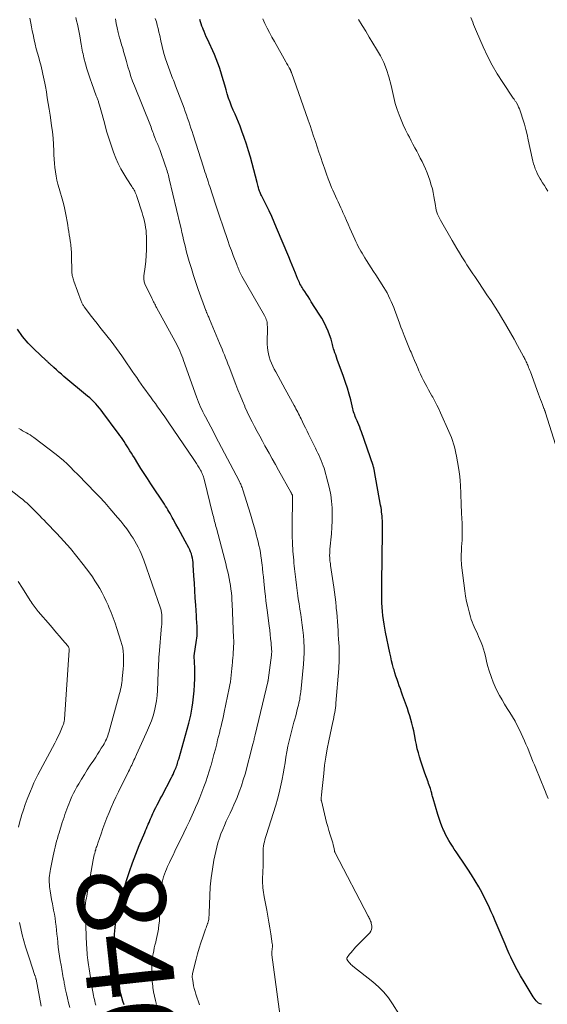
# Model space of a CAD drawing. Units: feet. Extents: x 2005000 to 2010000, y 510000 to 515000.
# Drawn here: x 2005114 to 2005234, y 511184 to 511407 of the extents above; entities that cross this region are included whole.
import ezdxf
from ezdxf.enums import TextEntityAlignment as Align

# ---------------------------------------------------------------- set-up
doc = ezdxf.new("R2010")
doc.units = ezdxf.units.FT
doc.header["$LTSCALE"] = 100
doc.header["$MEASUREMENT"] = 0
for name, color, linetype, lineweight in [('CONTOUR INDEX', 32, 'Continuous', 25), ('CONTOUR INDEX LABEL', 7, 'Continuous', 15), ('CONTOUR INTERMEDIATE', 40, 'Continuous', 15)]:
    doc.layers.add(name, color=color, linetype=linetype, lineweight=lineweight)
doc.styles.add('slant', font='romans.shx', dxfattribs={"oblique": 14.999978})

msp = doc.modelspace()

# ---------------------------------------------------------------- linework, layer by layer
at = {"layer": 'CONTOUR INDEX', "flags": 128}
for points, elevation in [([(2005233.04, 511183.59), (2005232.7, 511183.69), (2005232.39, 511183.87), (2005232.1, 511184.09), (2005231.84, 511184.36), (2005231.59, 511184.65), (2005231.37, 511184.95), (2005231.16, 511185.27), (2005229.08, 511188.67), (2005228.27, 511190.05), (2005227.49, 511191.45), (2005226.77, 511192.87), (2005226.07, 511194.31), (2005225.7, 511195.1), (2005225.22, 511196.16), (2005224.76, 511197.23), (2005224.3, 511198.3), (2005223.86, 511199.38), (2005223.42, 511200.46), (2005222.97, 511201.53), (2005222.52, 511202.6), (2005222.05, 511203.67), (2005221.63, 511204.63), (2005220.96, 511206.07), (2005220.27, 511207.5), (2005219.53, 511208.9), (2005218.76, 511210.29), (2005217.95, 511211.66), (2005217.13, 511213.01), (2005216.26, 511214.35), (2005215.38, 511215.67), (2005214.08, 511217.58), (2005213.64, 511218.22), (2005213.21, 511218.87), (2005212.78, 511219.53), (2005212.37, 511220.19), (2005211.97, 511220.86), (2005211.59, 511221.53), (2005211.23, 511222.23), (2005210.9, 511222.93), (2005210.78, 511223.21), (2005210.41, 511224.07), (2005210.07, 511224.94), (2005209.77, 511225.82), (2005209.49, 511226.71), (2005208.41, 511230.39), (2005208.34, 511230.63), (2005208.27, 511230.87), (2005208.21, 511231.11), (2005208.14, 511231.36), (2005208.08, 511231.6), (2005208.01, 511231.84), (2005207.94, 511232.08), (2005207.87, 511232.32), (2005207.78, 511232.63), (2005207.65, 511233.03), (2005207.52, 511233.42), (2005207.39, 511233.81), (2005207.25, 511234.2), (2005206.55, 511236.12), (2005206.23, 511237.04), (2005205.91, 511237.96), (2005205.61, 511238.89), (2005205.32, 511239.82), (2005205.05, 511240.75), (2005204.81, 511241.7), (2005204.6, 511242.65), (2005204.41, 511243.6), (2005204.33, 511244.06), (2005204.17, 511244.92), (2005203.99, 511245.78), (2005203.8, 511246.63), (2005203.59, 511247.48), (2005203.36, 511248.32), (2005203.11, 511249.16), (2005202.84, 511250), (2005202.56, 511250.82), (2005201.47, 511253.84), (2005201.21, 511254.56), (2005200.96, 511255.29), (2005200.7, 511256.01), (2005200.44, 511256.73), (2005200.2, 511257.46), (2005199.96, 511258.18), (2005199.74, 511258.92), (2005199.52, 511259.65), (2005199.44, 511259.93), (2005199.21, 511260.81), (2005198.98, 511261.69), (2005198.78, 511262.58), (2005198.58, 511263.47), (2005197.61, 511268.16), (2005197.43, 511269.11), (2005197.27, 511270.05), (2005197.12, 511271.01), (2005197, 511271.96), (2005196.9, 511272.92), (2005196.83, 511273.88), (2005196.78, 511274.84), (2005196.76, 511275.81), (2005196.75, 511277.13), (2005196.74, 511278.59), (2005196.75, 511280.04), (2005196.76, 511281.5), (2005196.79, 511282.95), (2005196.82, 511284.41), (2005196.84, 511285.86), (2005196.86, 511287.31), (2005196.87, 511288.77), (2005196.89, 511291.95), (2005196.89, 511292.29), (2005196.89, 511292.62), (2005196.89, 511292.96), (2005196.89, 511293.3), (2005196.88, 511293.64), (2005196.86, 511293.98), (2005196.84, 511294.32), (2005196.81, 511294.66), (2005196.77, 511295.01), (2005196.71, 511295.52), (2005196.65, 511296.03), (2005196.57, 511296.54), (2005196.48, 511297.04), (2005195.11, 511304.69), (2005195.08, 511304.87), (2005195.04, 511305.05), (2005195, 511305.22), (2005194.95, 511305.4), (2005194.91, 511305.57), (2005194.86, 511305.75), (2005194.8, 511305.92), (2005194.75, 511306.09), (2005192.1, 511313.77), (2005191.92, 511314.29), (2005191.72, 511314.82), (2005191.51, 511315.34), (2005191.29, 511315.86), (2005191.14, 511316.21), (2005191, 511316.55), (2005190.86, 511316.89), (2005190.72, 511317.24), (2005190.59, 511317.58), (2005190.47, 511317.93), (2005190.35, 511318.28), (2005190.25, 511318.64), (2005190.16, 511319), (2005189.68, 511320.99), (2005189.33, 511322.33), (2005188.95, 511323.67), (2005188.52, 511324.99), (2005188.06, 511326.31), (2005186.62, 511330.21), (2005186.44, 511330.71), (2005186.26, 511331.22), (2005186.09, 511331.72), (2005185.93, 511332.23), (2005185.8, 511332.61), (2005185.71, 511332.92), (2005185.62, 511333.25), (2005185.54, 511333.57), (2005185.47, 511333.89), (2005185.4, 511334.22), (2005185.31, 511334.54), (2005185.21, 511334.85), (2005185.1, 511335.17), (2005184.54, 511336.61), (2005184.11, 511337.62), (2005183.64, 511338.61), (2005183.11, 511339.58), (2005182.54, 511340.52), (2005180.73, 511343.33), (2005180.36, 511343.91), (2005179.98, 511344.49), (2005179.6, 511345.07), (2005179.22, 511345.65), (2005178.81, 511346.26), (2005178.64, 511346.54), (2005178.47, 511346.81), (2005178.31, 511347.1), (2005178.15, 511347.39), (2005178.01, 511347.68), (2005177.87, 511347.98), (2005177.73, 511348.28), (2005177.61, 511348.58), (2005177.1, 511349.81), (2005176.72, 511350.73), (2005176.34, 511351.66), (2005175.96, 511352.58), (2005175.58, 511353.5), (2005172.82, 511360.16), (2005172.28, 511361.43), (2005171.72, 511362.7), (2005171.13, 511363.96), (2005170.52, 511365.21), (2005169.52, 511367.21), (2005169.4, 511367.45), (2005169.29, 511367.7), (2005169.18, 511367.94), (2005169.08, 511368.19), (2005168.98, 511368.44), (2005168.89, 511368.7), (2005168.81, 511368.95), (2005168.73, 511369.21), (2005168.72, 511369.26), (2005168.64, 511369.54), (2005168.57, 511369.83), (2005168.49, 511370.11), (2005168.42, 511370.4), (2005166.89, 511376.16), (2005166.47, 511377.67), (2005166, 511379.17), (2005165.49, 511380.66), (2005164.94, 511382.13), (2005164.52, 511383.23), (2005164.15, 511384.14), (2005163.78, 511385.06), (2005163.39, 511385.97), (2005163, 511386.87), (2005162.61, 511387.78), (2005162.25, 511388.7), (2005161.93, 511389.63), (2005161.63, 511390.57), (2005161.34, 511391.52), (2005161.04, 511392.53), (2005160.74, 511393.54), (2005160.45, 511394.55), (2005160.16, 511395.57), (2005159.85, 511396.57), (2005159.51, 511397.56), (2005159.13, 511398.54), (2005158.71, 511399.51), (2005157.11, 511403.01), (2005156.86, 511403.58), (2005156.61, 511404.15), (2005156.37, 511404.73), (2005156.13, 511405.31), (2005156.06, 511405.5), (2005155.87, 511405.99), (2005155.69, 511406.48), (2005155.53, 511406.98), (2005155.37, 511407.48)], 860), ([(2005138.2, 511183.48), (2005137.91, 511184.3), (2005137.65, 511185.13), (2005137.41, 511185.97), (2005137.21, 511186.81), (2005137.02, 511187.66), (2005136.99, 511187.84), (2005136.81, 511188.79), (2005136.66, 511189.74), (2005136.52, 511190.69), (2005136.41, 511191.65), (2005135.99, 511195.57), (2005135.98, 511195.7), (2005135.97, 511195.82), (2005135.96, 511195.94), (2005135.95, 511196.07), (2005135.94, 511196.19), (2005135.93, 511196.32), (2005135.93, 511196.44), (2005135.93, 511196.56), (2005135.93, 511197.38), (2005135.94, 511197.92), (2005135.95, 511198.45), (2005135.99, 511198.98), (2005136.03, 511199.52), (2005136.24, 511201.83), (2005136.29, 511202.33), (2005136.35, 511202.83), (2005136.42, 511203.32), (2005136.5, 511203.82), (2005136.6, 511204.31), (2005136.7, 511204.8), (2005136.83, 511205.29), (2005136.96, 511205.77), (2005138.75, 511211.77), (2005139.38, 511213.77), (2005140.06, 511215.76), (2005140.81, 511217.72), (2005141.6, 511219.67), (2005142.86, 511222.63), (2005143.05, 511223.09), (2005143.25, 511223.54), (2005143.44, 511224), (2005143.63, 511224.45), (2005143.67, 511224.55), (2005143.85, 511224.95), (2005144.02, 511225.36), (2005144.19, 511225.77), (2005144.37, 511226.18), (2005144.54, 511226.59), (2005144.72, 511226.99), (2005144.92, 511227.39), (2005145.11, 511227.79), (2005145.38, 511228.31), (2005145.71, 511228.97), (2005146.05, 511229.62), (2005146.39, 511230.27), (2005146.73, 511230.92), (2005148.95, 511235.12), (2005149.14, 511235.49), (2005149.33, 511235.87), (2005149.5, 511236.26), (2005149.67, 511236.65), (2005149.74, 511236.81), (2005149.87, 511237.12), (2005149.99, 511237.43), (2005150.1, 511237.75), (2005150.21, 511238.07), (2005150.31, 511238.39), (2005150.41, 511238.71), (2005150.5, 511239.04), (2005150.59, 511239.36), (2005152.86, 511247.53), (2005153.1, 511248.43), (2005153.31, 511249.33), (2005153.49, 511250.24), (2005153.65, 511251.16), (2005153.8, 511252.11), (2005153.99, 511253.49), (2005154.13, 511254.86), (2005154.21, 511256.25), (2005154.24, 511257.63), (2005154.25, 511259.32), (2005154.24, 511259.87), (2005154.23, 511260.41), (2005154.2, 511260.96), (2005154.17, 511261.51), (2005154.1, 511262.57), (2005154.1, 511262.58), (2005154.1, 511262.6), (2005154.1, 511262.62), (2005154.1, 511262.64), (2005154.1, 511262.71), (2005154.1, 511262.73), (2005154.1, 511262.75), (2005154.11, 511262.77), (2005154.11, 511262.79), (2005154.65, 511266.38), (2005154.71, 511266.86), (2005154.76, 511267.34), (2005154.78, 511267.82), (2005154.8, 511268.3), (2005154.8, 511268.36), (2005154.8, 511268.81), (2005154.78, 511269.26), (2005154.76, 511269.7), (2005154.73, 511270.15), (2005154.69, 511270.6), (2005154.66, 511271.05), (2005154.62, 511271.5), (2005154.6, 511271.94), (2005154.45, 511274.36), (2005154.35, 511276.01), (2005154.25, 511277.67), (2005154.16, 511279.32), (2005154.06, 511280.98), (2005153.91, 511283.54), (2005153.86, 511284.04), (2005153.8, 511284.54), (2005153.71, 511285.03), (2005153.6, 511285.52), (2005153.46, 511286.01), (2005153.3, 511286.48), (2005153.1, 511286.94), (2005152.87, 511287.39), (2005152.06, 511288.89), (2005151.53, 511289.86), (2005151, 511290.84), (2005150.47, 511291.81), (2005149.93, 511292.79), (2005149.34, 511293.86), (2005149.1, 511294.3), (2005148.86, 511294.73), (2005148.62, 511295.17), (2005148.37, 511295.6), (2005148.12, 511296.03), (2005147.87, 511296.46), (2005147.6, 511296.88), (2005147.33, 511297.3), (2005144.25, 511301.96), (2005143.5, 511303.1), (2005142.76, 511304.26), (2005142.02, 511305.42), (2005141.29, 511306.58), (2005140.51, 511307.85), (2005140.18, 511308.39), (2005139.85, 511308.92), (2005139.52, 511309.45), (2005139.19, 511309.99), (2005139.12, 511310.1), (2005138.82, 511310.57), (2005138.52, 511311.04), (2005138.21, 511311.51), (2005137.89, 511311.97), (2005137.56, 511312.42), (2005137.24, 511312.88), (2005136.91, 511313.33), (2005136.58, 511313.78), (2005133.36, 511318.14), (2005132.97, 511318.64), (2005132.57, 511319.14), (2005132.16, 511319.63), (2005131.73, 511320.11), (2005131.29, 511320.57), (2005130.84, 511321.02), (2005130.37, 511321.45), (2005129.89, 511321.87), (2005124.52, 511326.35), (2005123.94, 511326.84), (2005123.36, 511327.34), (2005122.79, 511327.85), (2005122.22, 511328.36), (2005121.32, 511329.2), (2005121.21, 511329.3), (2005121.1, 511329.39), (2005120.99, 511329.49), (2005120.88, 511329.59), (2005120.77, 511329.68), (2005120.66, 511329.78), (2005120.55, 511329.88), (2005120.44, 511329.98), (2005117.75, 511332.52), (2005116.37, 511333.94), (2005115.08, 511335.45), (2005113.94, 511337.06)], 840)]:
    msp.add_lwpolyline(points, dxfattribs=dict(at, elevation=elevation))
at = {"layer": 'CONTOUR INTERMEDIATE', "flags": 128}
for points, elevation in [([(2005145.57, 511183.51), (2005145.3, 511184.48), (2005145.06, 511185.45), (2005144.87, 511186.44), (2005144.72, 511187.43), (2005144.68, 511187.74), (2005144.58, 511188.75), (2005144.5, 511189.75), (2005144.48, 511190.76), (2005144.48, 511191.78), (2005144.5, 511192.48), (2005144.53, 511193.14), (2005144.58, 511193.8), (2005144.67, 511194.45), (2005144.78, 511195.1), (2005144.91, 511195.75), (2005145.05, 511196.39), (2005145.2, 511197.04), (2005145.36, 511197.68), (2005145.4, 511197.81), (2005145.57, 511198.52), (2005145.73, 511199.23), (2005145.86, 511199.94), (2005145.97, 511200.66), (2005146, 511200.85), (2005146.1, 511201.66), (2005146.19, 511202.48), (2005146.26, 511203.3), (2005146.32, 511204.12), (2005146.62, 511209.55), (2005146.67, 511210.17), (2005146.74, 511210.78), (2005146.85, 511211.39), (2005146.98, 511211.99), (2005147.15, 511212.59), (2005147.34, 511213.17), (2005147.56, 511213.75), (2005147.8, 511214.32), (2005148.08, 511214.93), (2005148.48, 511215.8), (2005148.89, 511216.66), (2005149.3, 511217.53), (2005149.71, 511218.39), (2005151.74, 511222.56), (2005152.38, 511223.89), (2005153.01, 511225.23), (2005153.62, 511226.57), (2005154.23, 511227.92), (2005154.4, 511228.3), (2005154.9, 511229.47), (2005155.39, 511230.64), (2005155.86, 511231.82), (2005156.31, 511233), (2005156.74, 511234.2), (2005157.15, 511235.4), (2005157.53, 511236.61), (2005157.89, 511237.83), (2005157.94, 511237.98), (2005158.27, 511239.19), (2005158.6, 511240.4), (2005158.92, 511241.61), (2005159.23, 511242.83), (2005159.44, 511243.7), (2005159.64, 511244.48), (2005159.83, 511245.27), (2005160.03, 511246.05), (2005160.22, 511246.84), (2005160.41, 511247.62), (2005160.6, 511248.41), (2005160.77, 511249.2), (2005160.94, 511249.98), (2005162.07, 511255.46), (2005162.21, 511256.19), (2005162.33, 511256.93), (2005162.43, 511257.67), (2005162.52, 511258.41), (2005162.59, 511259.16), (2005162.66, 511259.9), (2005162.72, 511260.65), (2005162.79, 511261.39), (2005162.82, 511261.69), (2005162.88, 511262.34), (2005162.93, 511263), (2005162.98, 511263.65), (2005163.03, 511264.31), (2005163.07, 511264.96), (2005163.09, 511265.62), (2005163.09, 511266.27), (2005163.07, 511266.93), (2005162.74, 511274.65), (2005162.69, 511275.48), (2005162.63, 511276.31), (2005162.55, 511277.13), (2005162.45, 511277.96), (2005162.34, 511278.78), (2005162.21, 511279.6), (2005162.05, 511280.42), (2005161.89, 511281.24), (2005161.87, 511281.31), (2005161.68, 511282.16), (2005161.48, 511283), (2005161.27, 511283.84), (2005161.05, 511284.68), (2005159.16, 511291.83), (2005159.06, 511292.21), (2005158.96, 511292.6), (2005158.86, 511292.98), (2005158.76, 511293.37), (2005158.66, 511293.75), (2005158.57, 511294.14), (2005158.47, 511294.53), (2005158.37, 511294.91), (2005156.36, 511302.96), (2005156.29, 511303.23), (2005156.21, 511303.5), (2005156.12, 511303.76), (2005156.02, 511304.03), (2005155.91, 511304.28), (2005155.8, 511304.54), (2005155.67, 511304.79), (2005155.54, 511305.03), (2005155.24, 511305.54), (2005154.95, 511306.03), (2005154.65, 511306.51), (2005154.34, 511306.99), (2005154.03, 511307.47), (2005148.23, 511316), (2005147.75, 511316.7), (2005147.27, 511317.39), (2005146.78, 511318.08), (2005146.29, 511318.78), (2005145.8, 511319.46), (2005145.3, 511320.15), (2005144.8, 511320.83), (2005144.3, 511321.51), (2005144.17, 511321.69), (2005143.64, 511322.41), (2005143.11, 511323.13), (2005142.59, 511323.86), (2005142.07, 511324.6), (2005141.55, 511325.33), (2005141.04, 511326.07), (2005140.53, 511326.81), (2005140.02, 511327.55), (2005138.26, 511330.15), (2005137.67, 511331), (2005137.08, 511331.85), (2005136.47, 511332.69), (2005135.85, 511333.52), (2005135.83, 511333.54), (2005135.21, 511334.36), (2005134.58, 511335.17), (2005133.95, 511335.97), (2005133.31, 511336.77), (2005132.67, 511337.57), (2005132.04, 511338.37), (2005131.41, 511339.18), (2005130.79, 511340), (2005129.13, 511342.18), (2005129.02, 511342.33), (2005128.92, 511342.48), (2005128.82, 511342.63), (2005128.73, 511342.79), (2005128.65, 511342.95), (2005128.57, 511343.11), (2005128.5, 511343.27), (2005128.43, 511343.44), (2005126.75, 511348.02), (2005126.66, 511348.29), (2005126.58, 511348.55), (2005126.5, 511348.81), (2005126.44, 511349.08), (2005126.41, 511349.23), (2005126.38, 511349.43), (2005126.35, 511349.63), (2005126.33, 511349.82), (2005126.32, 511350.02), (2005126.24, 511353.93), (2005126.22, 511354.33), (2005126.2, 511354.74), (2005126.17, 511355.15), (2005126.13, 511355.55), (2005126.09, 511355.95), (2005126.04, 511356.36), (2005125.98, 511356.76), (2005125.93, 511357.16), (2005125.83, 511357.82), (2005125.72, 511358.55), (2005125.61, 511359.28), (2005125.49, 511360.01), (2005125.38, 511360.74), (2005125.24, 511361.6), (2005125.04, 511362.76), (2005124.81, 511363.91), (2005124.53, 511365.05), (2005124.23, 511366.18), (2005123.39, 511369.1), (2005123.15, 511370.03), (2005122.93, 511370.97), (2005122.75, 511371.91), (2005122.59, 511372.86), (2005122.47, 511373.82), (2005122.37, 511374.78), (2005122.3, 511375.74), (2005122.25, 511376.7), (2005122.22, 511377.65), (2005122.15, 511379.08), (2005122.04, 511380.51), (2005121.89, 511381.94), (2005121.7, 511383.36), (2005121.36, 511385.74), (2005121.16, 511387.07), (2005120.95, 511388.4), (2005120.73, 511389.72), (2005120.51, 511391.05), (2005120.29, 511392.28), (2005120.17, 511392.99), (2005120.03, 511393.69), (2005119.89, 511394.4), (2005119.74, 511395.1), (2005119.59, 511395.8), (2005119.42, 511396.5), (2005119.24, 511397.19), (2005119.05, 511397.88), (2005118.78, 511398.83), (2005118.5, 511399.84), (2005118.23, 511400.86), (2005117.98, 511401.88), (2005117.74, 511402.9), (2005117.67, 511403.23), (2005117.48, 511404.09), (2005117.3, 511404.95), (2005117.13, 511405.82), (2005116.97, 511406.69), (2005116.77, 511407.79)], 844), ([(2005155.31, 511183.46), (2005154.49, 511185.9), (2005154.3, 511186.52), (2005154.13, 511187.16), (2005153.99, 511187.79), (2005153.86, 511188.44), (2005153.7, 511189.44), (2005153.68, 511189.59), (2005153.66, 511189.73), (2005153.66, 511189.88), (2005153.67, 511190.03), (2005153.68, 511190.17), (2005153.7, 511190.32), (2005153.73, 511190.47), (2005153.76, 511190.61), (2005154.56, 511193.83), (2005154.89, 511195.1), (2005155.25, 511196.35), (2005155.64, 511197.59), (2005156.06, 511198.83), (2005156.7, 511200.64), (2005156.81, 511200.97), (2005156.93, 511201.29), (2005157.05, 511201.62), (2005157.16, 511201.95), (2005157.2, 511202.04), (2005157.28, 511202.33), (2005157.36, 511202.61), (2005157.41, 511202.9), (2005157.45, 511203.2), (2005157.47, 511203.5), (2005157.49, 511203.79), (2005157.51, 511204.09), (2005157.52, 511204.39), (2005157.65, 511208.24), (2005157.77, 511210.28), (2005157.96, 511212.31), (2005158.25, 511214.33), (2005158.61, 511216.35), (2005159.01, 511218.3), (2005159.24, 511219.32), (2005159.51, 511220.33), (2005159.83, 511221.33), (2005160.19, 511222.31), (2005160.2, 511222.35), (2005160.59, 511223.3), (2005160.99, 511224.25), (2005161.41, 511225.19), (2005161.85, 511226.13), (2005162.29, 511227.06), (2005162.72, 511228), (2005163.14, 511228.94), (2005163.55, 511229.89), (2005163.84, 511230.6), (2005164.36, 511231.91), (2005164.85, 511233.24), (2005165.27, 511234.59), (2005165.66, 511235.95), (2005167.45, 511242.71), (2005167.52, 511242.97), (2005167.59, 511243.24), (2005167.65, 511243.5), (2005167.71, 511243.77), (2005167.77, 511244.04), (2005167.83, 511244.3), (2005167.89, 511244.57), (2005167.96, 511244.84), (2005170.84, 511256.92), (2005170.86, 511256.97), (2005170.87, 511257.02), (2005170.88, 511257.07), (2005170.89, 511257.12), (2005170.91, 511257.22), (2005170.92, 511257.29), (2005171.67, 511262.94), (2005171.68, 511263.09), (2005171.7, 511263.24), (2005171.71, 511263.39), (2005171.72, 511263.54), (2005171.73, 511263.69), (2005171.73, 511263.84), (2005171.72, 511263.99), (2005171.71, 511264.15), (2005171.57, 511265.77), (2005171.48, 511266.74), (2005171.38, 511267.7), (2005171.27, 511268.67), (2005171.15, 511269.63), (2005170.67, 511273.19), (2005170.53, 511274.25), (2005170.41, 511275.3), (2005170.29, 511276.36), (2005170.18, 511277.42), (2005169.94, 511279.83), (2005169.84, 511280.78), (2005169.74, 511281.72), (2005169.64, 511282.66), (2005169.54, 511283.6), (2005169.51, 511283.83), (2005169.41, 511284.65), (2005169.29, 511285.48), (2005169.15, 511286.3), (2005169, 511287.12), (2005168.83, 511287.93), (2005168.65, 511288.74), (2005168.45, 511289.55), (2005168.23, 511290.36), (2005168.1, 511290.85), (2005167.8, 511291.9), (2005167.5, 511292.94), (2005167.19, 511293.98), (2005166.88, 511295.02), (2005165.17, 511300.53), (2005165.09, 511300.8), (2005164.99, 511301.07), (2005164.89, 511301.33), (2005164.79, 511301.59), (2005164.68, 511301.84), (2005164.56, 511302.1), (2005164.44, 511302.35), (2005164.31, 511302.6), (2005159.64, 511311.48), (2005159.05, 511312.61), (2005158.46, 511313.74), (2005157.86, 511314.87), (2005157.27, 511315.99), (2005156.65, 511317.15), (2005156.37, 511317.7), (2005156.09, 511318.26), (2005155.83, 511318.82), (2005155.57, 511319.38), (2005155.32, 511319.95), (2005155.09, 511320.52), (2005154.86, 511321.1), (2005154.65, 511321.68), (2005151.71, 511329.93), (2005151.51, 511330.48), (2005151.3, 511331.04), (2005151.07, 511331.59), (2005150.84, 511332.13), (2005150.6, 511332.67), (2005150.34, 511333.21), (2005150.07, 511333.74), (2005149.8, 511334.26), (2005145.57, 511341.98), (2005145.43, 511342.24), (2005145.28, 511342.51), (2005145.14, 511342.77), (2005145, 511343.04), (2005144.86, 511343.3), (2005144.73, 511343.57), (2005144.6, 511343.84), (2005144.47, 511344.11), (2005142.92, 511347.41), (2005142.84, 511347.62), (2005142.76, 511347.83), (2005142.71, 511348.05), (2005142.67, 511348.28), (2005142.65, 511348.51), (2005142.64, 511348.74), (2005142.65, 511348.97), (2005142.67, 511349.2), (2005142.96, 511351.29), (2005143.1, 511352.57), (2005143.21, 511353.85), (2005143.26, 511355.13), (2005143.28, 511356.42), (2005143.25, 511358.18), (2005143.23, 511358.87), (2005143.17, 511359.55), (2005143.08, 511360.23), (2005142.96, 511360.91), (2005142.82, 511361.58), (2005142.65, 511362.25), (2005142.47, 511362.91), (2005142.27, 511363.57), (2005141.07, 511367.26), (2005140.97, 511367.56), (2005140.85, 511367.85), (2005140.72, 511368.14), (2005140.59, 511368.43), (2005140.44, 511368.71), (2005140.28, 511368.98), (2005140.11, 511369.25), (2005139.94, 511369.52), (2005138.8, 511371.24), (2005138.09, 511372.38), (2005137.44, 511373.56), (2005136.86, 511374.77), (2005136.33, 511376), (2005135.81, 511377.35), (2005135.23, 511378.92), (2005134.69, 511380.5), (2005134.21, 511382.1), (2005133.77, 511383.71), (2005133.21, 511385.89), (2005133.07, 511386.42), (2005132.92, 511386.95), (2005132.77, 511387.48), (2005132.61, 511388.01), (2005132.39, 511388.68), (2005132.33, 511388.87), (2005132.27, 511389.06), (2005132.2, 511389.25), (2005132.13, 511389.43), (2005132.06, 511389.62), (2005131.99, 511389.8), (2005131.92, 511389.99), (2005131.85, 511390.17), (2005130.84, 511392.92), (2005130.45, 511394.03), (2005130.08, 511395.14), (2005129.75, 511396.26), (2005129.43, 511397.39), (2005129.06, 511398.79), (2005128.95, 511399.22), (2005128.85, 511399.66), (2005128.76, 511400.09), (2005128.67, 511400.53), (2005128.59, 511400.97), (2005128.52, 511401.41), (2005128.44, 511401.86), (2005128.37, 511402.3), (2005128.2, 511403.36), (2005128.07, 511404.13), (2005127.92, 511404.9), (2005127.76, 511405.66), (2005127.58, 511406.42), (2005127.39, 511407.18), (2005127.19, 511407.93)], 848), ([(2005174.16, 511176.84), (2005171.76, 511194.86), (2005171.74, 511195.07), (2005171.74, 511195.29), (2005171.75, 511195.5), (2005171.77, 511195.71), (2005171.77, 511195.73), (2005171.8, 511195.93), (2005171.83, 511196.14), (2005171.86, 511196.34), (2005171.88, 511196.54), (2005171.89, 511196.75), (2005171.9, 511196.95), (2005171.89, 511197.15), (2005171.86, 511197.35), (2005171.52, 511199.63), (2005171.3, 511200.96), (2005171.08, 511202.3), (2005170.85, 511203.63), (2005170.6, 511204.96), (2005170.03, 511208.02), (2005169.94, 511208.52), (2005169.86, 511209.03), (2005169.79, 511209.54), (2005169.73, 511210.06), (2005169.69, 511210.57), (2005169.66, 511211.08), (2005169.65, 511211.6), (2005169.66, 511212.11), (2005169.75, 511215.16), (2005169.76, 511215.82), (2005169.77, 511216.47), (2005169.78, 511217.12), (2005169.78, 511217.78), (2005169.78, 511218.11), (2005169.79, 511218.6), (2005169.82, 511219.09), (2005169.88, 511219.57), (2005169.96, 511220.05), (2005170.05, 511220.53), (2005170.16, 511221), (2005170.29, 511221.48), (2005170.43, 511221.94), (2005172.63, 511228.88), (2005173.04, 511230.25), (2005173.42, 511231.64), (2005173.74, 511233.03), (2005174.02, 511234.43), (2005174.08, 511234.75), (2005174.31, 511236), (2005174.53, 511237.25), (2005174.75, 511238.51), (2005174.95, 511239.76), (2005175.17, 511241.01), (2005175.42, 511242.25), (2005175.7, 511243.49), (2005176.01, 511244.72), (2005176.79, 511247.72), (2005176.98, 511248.44), (2005177.17, 511249.15), (2005177.36, 511249.87), (2005177.54, 511250.59), (2005177.69, 511251.16), (2005177.8, 511251.59), (2005177.9, 511252.02), (2005177.99, 511252.46), (2005178.08, 511252.89), (2005178.15, 511253.33), (2005178.22, 511253.77), (2005178.27, 511254.21), (2005178.32, 511254.66), (2005178.92, 511260.91), (2005179.02, 511262.19), (2005179.07, 511263.48), (2005179.07, 511264.77), (2005179.02, 511266.05), (2005179.02, 511266.21), (2005178.93, 511267.42), (2005178.82, 511268.62), (2005178.67, 511269.82), (2005178.5, 511271.02), (2005178.31, 511272.22), (2005178.12, 511273.41), (2005177.94, 511274.61), (2005177.77, 511275.81), (2005177.68, 511276.43), (2005177.51, 511277.67), (2005177.35, 511278.92), (2005177.2, 511280.17), (2005177.05, 511281.42), (2005176.92, 511282.58), (2005176.85, 511283.25), (2005176.79, 511283.91), (2005176.72, 511284.58), (2005176.66, 511285.24), (2005176.6, 511285.91), (2005176.55, 511286.58), (2005176.51, 511287.24), (2005176.47, 511287.91), (2005176.43, 511288.75), (2005176.39, 511289.83), (2005176.36, 511290.92), (2005176.35, 511292.01), (2005176.36, 511293.1), (2005176.45, 511297.91), (2005176.45, 511298.11), (2005176.46, 511298.32), (2005176.46, 511298.53), (2005176.47, 511298.73), (2005176.47, 511299.1), (2005176.47, 511299.13), (2005176.47, 511299.15), (2005176.47, 511299.17), (2005176.47, 511299.19), (2005176.45, 511299.28), (2005176.44, 511299.3), (2005176.43, 511299.32), (2005176.42, 511299.34), (2005176.42, 511299.36), (2005176.3, 511299.56), (2005176.24, 511299.68), (2005176.17, 511299.8), (2005176.11, 511299.93), (2005176.04, 511300.05), (2005173.27, 511305.03), (2005172.55, 511306.31), (2005171.84, 511307.59), (2005171.13, 511308.87), (2005170.41, 511310.16), (2005170.2, 511310.54), (2005169.6, 511311.63), (2005169, 511312.73), (2005168.41, 511313.83), (2005167.82, 511314.94), (2005167.25, 511316.05), (2005166.7, 511317.17), (2005166.17, 511318.3), (2005165.65, 511319.44), (2005165.58, 511319.59), (2005165.05, 511320.82), (2005164.53, 511322.05), (2005164.03, 511323.29), (2005163.55, 511324.53), (2005162.03, 511328.52), (2005161.78, 511329.2), (2005161.51, 511329.87), (2005161.25, 511330.55), (2005160.98, 511331.22), (2005160.7, 511331.89), (2005160.43, 511332.56), (2005160.15, 511333.23), (2005159.87, 511333.9), (2005157.59, 511339.36), (2005157.5, 511339.58), (2005157.4, 511339.8), (2005157.31, 511340.01), (2005157.22, 511340.23), (2005157.12, 511340.44), (2005157.07, 511340.55), (2005157.03, 511340.66), (2005156.98, 511340.77), (2005156.93, 511340.88), (2005156.89, 511340.99), (2005156.84, 511341.1), (2005156.8, 511341.22), (2005156.76, 511341.33), (2005155.04, 511346.14), (2005154.5, 511347.71), (2005153.97, 511349.3), (2005153.47, 511350.9), (2005153, 511352.5), (2005152.55, 511354.04), (2005152.32, 511354.88), (2005152.1, 511355.72), (2005151.9, 511356.56), (2005151.71, 511357.41), (2005151.52, 511358.26), (2005151.33, 511359.1), (2005151.13, 511359.95), (2005150.94, 511360.79), (2005148.44, 511371.29), (2005148.35, 511371.65), (2005148.26, 511372.01), (2005148.16, 511372.36), (2005148.06, 511372.72), (2005147.96, 511373.08), (2005147.85, 511373.43), (2005147.73, 511373.78), (2005147.61, 511374.13), (2005146.29, 511377.92), (2005146.18, 511378.22), (2005146.06, 511378.52), (2005145.94, 511378.81), (2005145.81, 511379.1), (2005145.68, 511379.39), (2005145.55, 511379.68), (2005145.43, 511379.98), (2005145.31, 511380.27), (2005145.24, 511380.46), (2005145.1, 511380.82), (2005144.97, 511381.19), (2005144.83, 511381.55), (2005144.7, 511381.91), (2005144.57, 511382.28), (2005144.44, 511382.64), (2005144.3, 511383), (2005144.16, 511383.36), (2005140.54, 511392.4), (2005140.12, 511393.48), (2005139.73, 511394.56), (2005139.38, 511395.65), (2005139.04, 511396.76), (2005138.69, 511397.96), (2005138.55, 511398.47), (2005138.41, 511398.97), (2005138.27, 511399.48), (2005138.13, 511399.99), (2005138.07, 511400.22), (2005137.97, 511400.61), (2005137.86, 511401), (2005137.74, 511401.38), (2005137.62, 511401.77), (2005137.5, 511402.15), (2005137.38, 511402.54), (2005137.28, 511402.93), (2005137.17, 511403.31), (2005136.86, 511404.57), (2005136.62, 511405.59), (2005136.41, 511406.62), (2005136.24, 511407.65)], 852), ([(2005200.61, 511181.44), (2005199.21, 511183.69), (2005198.24, 511185.07), (2005197.19, 511186.37), (2005196.01, 511187.56), (2005194.74, 511188.67), (2005190.16, 511192.28), (2005189.94, 511192.47), (2005189.72, 511192.66), (2005189.52, 511192.87), (2005189.33, 511193.08), (2005189.08, 511193.37), (2005189.02, 511193.45), (2005188.96, 511193.53), (2005188.92, 511193.62), (2005188.87, 511193.71), (2005188.84, 511193.8), (2005188.82, 511193.85), (2005188.81, 511193.9), (2005188.81, 511193.96), (2005188.81, 511194.01), (2005188.82, 511194.07), (2005188.83, 511194.12), (2005188.85, 511194.17), (2005188.88, 511194.21), (2005189.44, 511194.96), (2005189.76, 511195.38), (2005190.09, 511195.78), (2005190.43, 511196.17), (2005190.79, 511196.55), (2005194, 511199.87), (2005194.24, 511200.21), (2005194.41, 511200.57), (2005194.47, 511200.96), (2005194.47, 511201.37), (2005194.41, 511201.73), (2005194.35, 511201.99), (2005194.29, 511202.24), (2005194.21, 511202.48), (2005194.11, 511202.72), (2005194, 511202.95), (2005193.89, 511203.19), (2005193.77, 511203.42), (2005193.66, 511203.65), (2005186.16, 511218.01), (2005186.13, 511218.08), (2005186.1, 511218.14), (2005186.07, 511218.21), (2005186.05, 511218.28), (2005186.03, 511218.34), (2005186.01, 511218.41), (2005185.99, 511218.48), (2005185.98, 511218.55), (2005185.81, 511219.35), (2005185.7, 511219.81), (2005185.59, 511220.28), (2005185.46, 511220.74), (2005185.32, 511221.2), (2005185.02, 511222.14), (2005184.73, 511223.08), (2005184.46, 511224.01), (2005184.21, 511224.95), (2005183.97, 511225.9), (2005183.01, 511229.85), (2005182.99, 511229.95), (2005182.97, 511230.05), (2005182.97, 511230.16), (2005182.97, 511230.27), (2005182.97, 511230.37), (2005182.98, 511230.48), (2005182.98, 511230.59), (2005182.99, 511230.69), (2005183.02, 511230.97), (2005183.05, 511231.21), (2005183.07, 511231.46), (2005183.09, 511231.7), (2005183.12, 511231.94), (2005183.54, 511236.09), (2005183.76, 511237.95), (2005184.02, 511239.8), (2005184.34, 511241.65), (2005184.7, 511243.49), (2005185.62, 511247.79), (2005185.73, 511248.32), (2005185.84, 511248.85), (2005185.94, 511249.38), (2005186.04, 511249.92), (2005186.13, 511250.45), (2005186.2, 511250.99), (2005186.27, 511251.53), (2005186.32, 511252.06), (2005186.96, 511259.92), (2005187.01, 511260.56), (2005187.04, 511261.2), (2005187.07, 511261.84), (2005187.09, 511262.47), (2005187.09, 511263.11), (2005187.08, 511263.75), (2005187.06, 511264.39), (2005187.03, 511265.03), (2005186.99, 511265.69), (2005186.93, 511266.66), (2005186.86, 511267.62), (2005186.8, 511268.59), (2005186.73, 511269.56), (2005186.72, 511269.64), (2005186.65, 511270.65), (2005186.57, 511271.65), (2005186.49, 511272.66), (2005186.4, 511273.67), (2005186.38, 511273.92), (2005186.27, 511275.05), (2005186.15, 511276.18), (2005186, 511277.31), (2005185.84, 511278.43), (2005185.1, 511283.38), (2005185.06, 511283.73), (2005185.01, 511284.08), (2005184.97, 511284.43), (2005184.94, 511284.78), (2005184.92, 511284.96), (2005184.9, 511285.23), (2005184.89, 511285.49), (2005184.89, 511285.75), (2005184.9, 511286.02), (2005184.91, 511286.28), (2005184.93, 511286.54), (2005184.95, 511286.81), (2005184.97, 511287.07), (2005185.28, 511290.57), (2005185.38, 511292.05), (2005185.45, 511293.53), (2005185.46, 511295.01), (2005185.43, 511296.5), (2005185.33, 511297.97), (2005185.15, 511299.44), (2005184.86, 511300.89), (2005184.51, 511302.32), (2005183.61, 511305.45), (2005183.43, 511306.04), (2005183.22, 511306.64), (2005182.99, 511307.22), (2005182.74, 511307.79), (2005182.48, 511308.36), (2005182.21, 511308.93), (2005181.94, 511309.5), (2005181.66, 511310.06), (2005180.09, 511313.22), (2005179.75, 511313.92), (2005179.4, 511314.62), (2005179.05, 511315.33), (2005178.71, 511316.03), (2005178.39, 511316.67), (2005178.2, 511317.06), (2005178.01, 511317.44), (2005177.82, 511317.82), (2005177.63, 511318.19), (2005177.43, 511318.57), (2005177.23, 511318.95), (2005177.03, 511319.32), (2005176.83, 511319.7), (2005174.78, 511323.45), (2005174.25, 511324.43), (2005173.71, 511325.42), (2005173.18, 511326.4), (2005172.65, 511327.38), (2005172.3, 511328.03), (2005171.96, 511328.7), (2005171.66, 511329.37), (2005171.39, 511330.07), (2005171.14, 511330.77), (2005170.96, 511331.49), (2005170.81, 511332.22), (2005170.74, 511332.95), (2005170.71, 511333.69), (2005170.74, 511337.7), (2005170.73, 511338.02), (2005170.71, 511338.34), (2005170.66, 511338.67), (2005170.59, 511338.98), (2005170.5, 511339.3), (2005170.39, 511339.6), (2005170.26, 511339.9), (2005170.11, 511340.19), (2005164.91, 511349.16), (2005164.83, 511349.31), (2005164.75, 511349.46), (2005164.68, 511349.61), (2005164.6, 511349.76), (2005164.53, 511349.91), (2005164.47, 511350.06), (2005164.4, 511350.22), (2005164.34, 511350.37), (2005164.23, 511350.63), (2005164.12, 511350.92), (2005164.01, 511351.2), (2005163.9, 511351.49), (2005163.78, 511351.77), (2005162.98, 511353.81), (2005162.55, 511354.94), (2005162.13, 511356.07), (2005161.73, 511357.22), (2005161.34, 511358.36), (2005161.06, 511359.21), (2005160.53, 511360.78), (2005160.01, 511362.35), (2005159.49, 511363.93), (2005158.97, 511365.5), (2005157.64, 511369.53), (2005157.46, 511370.08), (2005157.28, 511370.63), (2005157.1, 511371.18), (2005156.92, 511371.73), (2005156.9, 511371.77), (2005156.73, 511372.3), (2005156.56, 511372.83), (2005156.39, 511373.36), (2005156.22, 511373.89), (2005153.87, 511381.26), (2005153.63, 511382.02), (2005153.38, 511382.78), (2005153.13, 511383.53), (2005152.88, 511384.29), (2005152.62, 511385.05), (2005152.36, 511385.8), (2005152.09, 511386.55), (2005151.81, 511387.3), (2005149.88, 511392.44), (2005149.72, 511392.87), (2005149.55, 511393.29), (2005149.38, 511393.71), (2005149.2, 511394.13), (2005149.03, 511394.55), (2005148.86, 511394.98), (2005148.7, 511395.4), (2005148.55, 511395.83), (2005147.96, 511397.5), (2005147.55, 511398.78), (2005147.16, 511400.06), (2005146.83, 511401.36), (2005146.53, 511402.67), (2005146.28, 511403.87), (2005146.1, 511404.65), (2005145.92, 511405.41), (2005145.72, 511406.18), (2005145.51, 511406.94), (2005145.27, 511407.7)], 856), ([(2005234.55, 511230.39), (2005234.34, 511230.9), (2005234.13, 511231.41), (2005233.92, 511231.92), (2005233.71, 511232.44), (2005231.73, 511237.26), (2005231.41, 511238.05), (2005231.09, 511238.83), (2005230.78, 511239.61), (2005230.47, 511240.4), (2005230.15, 511241.18), (2005229.83, 511241.96), (2005229.5, 511242.74), (2005229.15, 511243.51), (2005228.03, 511245.99), (2005227.54, 511247), (2005227.02, 511248), (2005226.46, 511248.97), (2005225.87, 511249.93), (2005225.26, 511250.88), (2005224.66, 511251.83), (2005224.08, 511252.8), (2005223.51, 511253.77), (2005222.96, 511254.77), (2005222.47, 511255.79), (2005222.04, 511256.83), (2005221.66, 511257.9), (2005221.1, 511259.64), (2005220.86, 511260.41), (2005220.64, 511261.19), (2005220.45, 511261.97), (2005220.28, 511262.76), (2005220.09, 511263.54), (2005219.87, 511264.31), (2005219.61, 511265.07), (2005219.32, 511265.82), (2005218.71, 511267.25), (2005218.47, 511267.8), (2005218.23, 511268.35), (2005217.98, 511268.89), (2005217.73, 511269.43), (2005217.48, 511269.97), (2005217.26, 511270.52), (2005217.07, 511271.08), (2005216.89, 511271.65), (2005216.56, 511272.84), (2005216.26, 511274.01), (2005215.99, 511275.19), (2005215.78, 511276.38), (2005215.61, 511277.58), (2005214.89, 511283.41), (2005214.84, 511283.93), (2005214.8, 511284.45), (2005214.79, 511284.98), (2005214.79, 511285.5), (2005214.8, 511286.03), (2005214.83, 511286.55), (2005214.85, 511287.08), (2005214.88, 511287.6), (2005214.97, 511289.1), (2005215.02, 511290.36), (2005215.04, 511291.61), (2005215.02, 511292.87), (2005214.95, 511294.13), (2005214.88, 511295.19), (2005214.84, 511295.91), (2005214.8, 511296.64), (2005214.77, 511297.36), (2005214.76, 511298.08), (2005214.74, 511298.81), (2005214.72, 511299.53), (2005214.69, 511300.26), (2005214.66, 511300.98), (2005214.64, 511301.57), (2005214.57, 511302.59), (2005214.48, 511303.61), (2005214.35, 511304.62), (2005214.19, 511305.63), (2005213.74, 511308.18), (2005213.6, 511308.9), (2005213.44, 511309.62), (2005213.25, 511310.33), (2005213.04, 511311.04), (2005212.81, 511311.74), (2005212.56, 511312.43), (2005212.29, 511313.11), (2005212, 511313.79), (2005210.1, 511318.05), (2005209.69, 511318.95), (2005209.25, 511319.84), (2005208.8, 511320.72), (2005208.32, 511321.59), (2005208.14, 511321.92), (2005207.74, 511322.61), (2005207.35, 511323.32), (2005206.97, 511324.02), (2005206.58, 511324.72), (2005206.21, 511325.43), (2005205.85, 511326.15), (2005205.52, 511326.88), (2005205.19, 511327.61), (2005205.01, 511328.04), (2005204.61, 511329), (2005204.2, 511329.95), (2005203.8, 511330.9), (2005203.39, 511331.85), (2005203.22, 511332.23), (2005202.74, 511333.38), (2005202.26, 511334.53), (2005201.81, 511335.68), (2005201.37, 511336.84), (2005201.09, 511337.58), (2005200.78, 511338.42), (2005200.47, 511339.28), (2005200.16, 511340.13), (2005199.85, 511340.98), (2005199.73, 511341.3), (2005199.47, 511341.99), (2005199.2, 511342.67), (2005198.91, 511343.35), (2005198.6, 511344.02), (2005198.27, 511344.68), (2005197.93, 511345.33), (2005197.56, 511345.96), (2005197.17, 511346.59), (2005195.35, 511349.42), (2005194.83, 511350.23), (2005194.31, 511351.05), (2005193.79, 511351.86), (2005193.27, 511352.68), (2005192.88, 511353.3), (2005192.56, 511353.81), (2005192.26, 511354.33), (2005191.96, 511354.85), (2005191.68, 511355.38), (2005191.41, 511355.91), (2005191.14, 511356.45), (2005190.88, 511356.99), (2005190.63, 511357.54), (2005189.49, 511360.07), (2005189.1, 511360.95), (2005188.7, 511361.83), (2005188.31, 511362.71), (2005187.91, 511363.59), (2005187.71, 511364.03), (2005187.42, 511364.7), (2005187.11, 511365.36), (2005186.81, 511366.01), (2005186.5, 511366.67), (2005186.19, 511367.33), (2005185.9, 511367.99), (2005185.61, 511368.66), (2005185.34, 511369.33), (2005185.01, 511370.15), (2005184.58, 511371.25), (2005184.17, 511372.34), (2005183.78, 511373.44), (2005183.4, 511374.55), (2005183.27, 511374.94), (2005182.87, 511376.14), (2005182.47, 511377.35), (2005182.07, 511378.55), (2005181.67, 511379.76), (2005181.26, 511380.96), (2005180.86, 511382.17), (2005180.44, 511383.37), (2005180.03, 511384.57), (2005176.2, 511395.46), (2005176.17, 511395.54), (2005176.15, 511395.62), (2005176.12, 511395.69), (2005176.09, 511395.77), (2005176.06, 511395.85), (2005176.03, 511395.92), (2005176, 511396), (2005175.96, 511396.07), (2005175.94, 511396.13), (2005175.88, 511396.23), (2005175.83, 511396.33), (2005175.78, 511396.43), (2005175.72, 511396.53), (2005175.54, 511396.84), (2005175.39, 511397.09), (2005175.24, 511397.34), (2005175.1, 511397.6), (2005174.95, 511397.85), (2005172.35, 511402.47), (2005171.79, 511403.49), (2005171.24, 511404.51), (2005170.7, 511405.54), (2005170.18, 511406.58), (2005169.68, 511407.63)], 864), ([(2005236.7, 511309.46), (2005233.96, 511318.05), (2005233.92, 511318.18), (2005233.88, 511318.31), (2005233.83, 511318.44), (2005233.79, 511318.57), (2005233.74, 511318.69), (2005233.69, 511318.82), (2005233.64, 511318.94), (2005233.59, 511319.07), (2005233.24, 511319.97), (2005233.02, 511320.55), (2005232.8, 511321.13), (2005232.58, 511321.71), (2005232.37, 511322.29), (2005230.51, 511327.36), (2005230.38, 511327.71), (2005230.25, 511328.05), (2005230.11, 511328.4), (2005229.97, 511328.74), (2005229.9, 511328.91), (2005229.8, 511329.16), (2005229.68, 511329.42), (2005229.57, 511329.67), (2005229.44, 511329.92), (2005229.32, 511330.17), (2005229.19, 511330.42), (2005229.06, 511330.66), (2005228.93, 511330.91), (2005227.6, 511333.35), (2005226.79, 511334.81), (2005225.98, 511336.26), (2005225.14, 511337.7), (2005224.3, 511339.14), (2005224.27, 511339.2), (2005223.39, 511340.65), (2005222.49, 511342.09), (2005221.57, 511343.52), (2005220.63, 511344.93), (2005218.76, 511347.7), (2005218.31, 511348.37), (2005217.87, 511349.04), (2005217.42, 511349.7), (2005216.97, 511350.37), (2005216.53, 511351.04), (2005216.09, 511351.71), (2005215.66, 511352.39), (2005215.23, 511353.08), (2005214.94, 511353.55), (2005214.38, 511354.47), (2005213.82, 511355.4), (2005213.27, 511356.33), (2005212.72, 511357.27), (2005210.07, 511361.85), (2005209.84, 511362.3), (2005209.62, 511362.75), (2005209.43, 511363.21), (2005209.27, 511363.68), (2005209.13, 511364.17), (2005209.01, 511364.65), (2005208.91, 511365.15), (2005208.84, 511365.64), (2005208.74, 511366.4), (2005208.6, 511367.27), (2005208.44, 511368.13), (2005208.23, 511368.99), (2005208, 511369.84), (2005207.66, 511370.94), (2005207.37, 511371.81), (2005207.06, 511372.66), (2005206.7, 511373.51), (2005206.32, 511374.34), (2005206.3, 511374.38), (2005205.9, 511375.18), (2005205.5, 511375.98), (2005205.09, 511376.77), (2005204.67, 511377.56), (2005204.25, 511378.35), (2005203.83, 511379.14), (2005203.42, 511379.94), (2005203.01, 511380.73), (2005202.69, 511381.34), (2005202.15, 511382.44), (2005201.62, 511383.56), (2005201.14, 511384.7), (2005200.68, 511385.85), (2005200.23, 511387.05), (2005200, 511387.71), (2005199.79, 511388.38), (2005199.62, 511389.06), (2005199.48, 511389.74), (2005199.35, 511390.43), (2005199.2, 511391.12), (2005199.04, 511391.8), (2005198.86, 511392.48), (2005198.32, 511394.48), (2005197.79, 511396.12), (2005197.17, 511397.73), (2005196.42, 511399.27), (2005195.57, 511400.78), (2005194.73, 511402.15), (2005193.9, 511403.48), (2005193.08, 511404.81), (2005192.26, 511406.14), (2005191.44, 511407.47)], 868), ([(2005234.51, 511368.44), (2005234.1, 511369.09), (2005233.7, 511369.73), (2005233.3, 511370.38), (2005232.9, 511371.03), (2005232.76, 511371.26), (2005232.45, 511371.81), (2005232.15, 511372.36), (2005231.88, 511372.93), (2005231.63, 511373.51), (2005231.41, 511374.11), (2005231.22, 511374.71), (2005231.05, 511375.31), (2005230.91, 511375.93), (2005230.04, 511380.13), (2005229.78, 511381.33), (2005229.49, 511382.51), (2005229.16, 511383.69), (2005228.81, 511384.86), (2005228.34, 511386.3), (2005228.19, 511386.74), (2005228.02, 511387.17), (2005227.83, 511387.59), (2005227.62, 511388.01), (2005227.33, 511388.54), (2005227.25, 511388.68), (2005227.17, 511388.82), (2005227.08, 511388.96), (2005226.99, 511389.09), (2005226.9, 511389.23), (2005226.81, 511389.36), (2005226.72, 511389.49), (2005226.62, 511389.63), (2005224.22, 511393.2), (2005222.98, 511395.14), (2005221.81, 511397.13), (2005220.76, 511399.18), (2005219.78, 511401.28), (2005218.26, 511404.77), (2005218.04, 511405.29), (2005217.82, 511405.81), (2005217.61, 511406.34), (2005217.4, 511406.86), (2005217.2, 511407.39), (2005217, 511407.92)], 872), ([(2005131.76, 511183.38), (2005131.64, 511183.82), (2005131.53, 511184.27), (2005131.43, 511184.71), (2005131.33, 511185.16), (2005131.25, 511185.61), (2005130.88, 511187.67), (2005130.71, 511188.67), (2005130.54, 511189.66), (2005130.38, 511190.66), (2005130.23, 511191.66), (2005130.1, 511192.53), (2005130.02, 511193.1), (2005129.95, 511193.66), (2005129.88, 511194.23), (2005129.82, 511194.8), (2005129.77, 511195.37), (2005129.73, 511195.93), (2005129.69, 511196.5), (2005129.67, 511197.07), (2005129.35, 511205.7), (2005129.35, 511205.8), (2005129.35, 511205.9), (2005129.35, 511206), (2005129.35, 511206.09), (2005129.36, 511206.19), (2005129.37, 511206.29), (2005129.38, 511206.39), (2005129.39, 511206.49), (2005129.52, 511207.25), (2005129.6, 511207.72), (2005129.68, 511208.2), (2005129.76, 511208.67), (2005129.85, 511209.15), (2005131.17, 511216.47), (2005131.24, 511216.85), (2005131.32, 511217.23), (2005131.41, 511217.61), (2005131.51, 511217.98), (2005131.57, 511218.23), (2005131.64, 511218.48), (2005131.72, 511218.73), (2005131.79, 511218.97), (2005131.87, 511219.22), (2005131.96, 511219.46), (2005132.04, 511219.71), (2005132.13, 511219.95), (2005132.21, 511220.2), (2005132.94, 511222.37), (2005133.37, 511223.59), (2005133.81, 511224.8), (2005134.28, 511226), (2005134.76, 511227.19), (2005135.27, 511228.37), (2005135.8, 511229.55), (2005136.34, 511230.72), (2005136.91, 511231.88), (2005139.21, 511236.53), (2005139.39, 511236.89), (2005139.57, 511237.26), (2005139.74, 511237.62), (2005139.92, 511237.99), (2005140.09, 511238.36), (2005140.26, 511238.73), (2005140.43, 511239.1), (2005140.6, 511239.47), (2005141.02, 511240.39), (2005141.4, 511241.23), (2005141.78, 511242.06), (2005142.16, 511242.89), (2005142.54, 511243.73), (2005143.53, 511245.89), (2005143.99, 511246.97), (2005144.41, 511248.07), (2005144.77, 511249.19), (2005145.1, 511250.32), (2005145.35, 511251.47), (2005145.56, 511252.62), (2005145.69, 511253.79), (2005145.78, 511254.96), (2005145.94, 511259.08), (2005145.96, 511259.58), (2005145.98, 511260.08), (2005146, 511260.59), (2005146.02, 511261.09), (2005146.05, 511261.59), (2005146.08, 511262.1), (2005146.11, 511262.6), (2005146.15, 511263.1), (2005146.71, 511269.63), (2005146.73, 511269.81), (2005146.74, 511269.99), (2005146.75, 511270.17), (2005146.76, 511270.36), (2005146.77, 511270.54), (2005146.77, 511270.72), (2005146.77, 511270.9), (2005146.77, 511271.09), (2005146.76, 511271.86), (2005146.75, 511272.08), (2005146.73, 511272.31), (2005146.71, 511272.53), (2005146.68, 511272.76), (2005146.63, 511272.98), (2005146.58, 511273.2), (2005146.52, 511273.42), (2005146.45, 511273.64), (2005142.64, 511284.59), (2005142.36, 511285.33), (2005142.07, 511286.06), (2005141.74, 511286.78), (2005141.4, 511287.49), (2005141.02, 511288.19), (2005140.63, 511288.88), (2005140.22, 511289.55), (2005139.78, 511290.21), (2005139.42, 511290.75), (2005138.77, 511291.66), (2005138.11, 511292.55), (2005137.42, 511293.42), (2005136.7, 511294.28), (2005134.96, 511296.31), (2005133.77, 511297.65), (2005132.57, 511298.98), (2005131.34, 511300.28), (2005130.09, 511301.57), (2005129.11, 511302.55), (2005128.33, 511303.33), (2005127.56, 511304.11), (2005126.79, 511304.9), (2005126.03, 511305.69), (2005125.24, 511306.46), (2005124.44, 511307.2), (2005123.6, 511307.91), (2005122.75, 511308.59), (2005117.63, 511312.46), (2005117.23, 511312.75), (2005116.82, 511313.03), (2005116.4, 511313.28), (2005115.98, 511313.53), (2005115.55, 511313.77), (2005115.12, 511314.01), (2005114.69, 511314.25), (2005114.26, 511314.5)], 836), ([(2005125.83, 511182.87), (2005125.55, 511183.94), (2005125.29, 511185.01), (2005125.07, 511185.95), (2005124.93, 511186.55), (2005124.8, 511187.16), (2005124.68, 511187.76), (2005124.57, 511188.37), (2005124.53, 511188.61), (2005124.45, 511189.1), (2005124.36, 511189.59), (2005124.28, 511190.08), (2005124.19, 511190.57), (2005124.1, 511191.06), (2005124.02, 511191.54), (2005123.93, 511192.03), (2005123.85, 511192.52), (2005123.67, 511193.55), (2005123.5, 511194.55), (2005123.36, 511195.55), (2005123.23, 511196.55), (2005123.12, 511197.55), (2005123.11, 511197.75), (2005123.02, 511198.65), (2005122.92, 511199.56), (2005122.83, 511200.46), (2005122.73, 511201.37), (2005122.61, 511202.27), (2005122.48, 511203.17), (2005122.33, 511204.06), (2005122.17, 511204.96), (2005122.07, 511205.49), (2005121.88, 511206.46), (2005121.71, 511207.43), (2005121.55, 511208.4), (2005121.4, 511209.38), (2005121.26, 511210.33), (2005121.21, 511210.83), (2005121.17, 511211.33), (2005121.16, 511211.83), (2005121.18, 511212.33), (2005121.22, 511212.84), (2005121.27, 511213.33), (2005121.35, 511213.83), (2005121.44, 511214.33), (2005122.07, 511217.36), (2005122.21, 511218.02), (2005122.36, 511218.68), (2005122.52, 511219.34), (2005122.67, 511219.99), (2005122.84, 511220.65), (2005123.02, 511221.3), (2005123.21, 511221.95), (2005123.41, 511222.6), (2005124.14, 511224.89), (2005124.34, 511225.5), (2005124.54, 511226.11), (2005124.74, 511226.72), (2005124.95, 511227.32), (2005125.16, 511227.93), (2005125.38, 511228.53), (2005125.62, 511229.12), (2005125.86, 511229.71), (2005126.01, 511230.06), (2005126.34, 511230.81), (2005126.7, 511231.56), (2005127.08, 511232.29), (2005127.47, 511233.01), (2005127.88, 511233.73), (2005128.51, 511234.8), (2005129.15, 511235.86), (2005129.81, 511236.91), (2005130.49, 511237.95), (2005131.28, 511239.12), (2005131.72, 511239.78), (2005132.15, 511240.45), (2005132.58, 511241.11), (2005133, 511241.79), (2005133.41, 511242.45), (2005133.62, 511242.8), (2005133.81, 511243.15), (2005133.99, 511243.5), (2005134.16, 511243.87), (2005134.32, 511244.23), (2005134.46, 511244.61), (2005134.59, 511244.99), (2005134.7, 511245.37), (2005137.15, 511254.22), (2005137.28, 511254.71), (2005137.39, 511255.21), (2005137.49, 511255.71), (2005137.58, 511256.22), (2005137.65, 511256.72), (2005137.71, 511257.23), (2005137.77, 511257.74), (2005137.82, 511258.25), (2005137.97, 511259.83), (2005138.03, 511260.63), (2005138.06, 511261.43), (2005138.06, 511262.23), (2005138.04, 511263.03), (2005137.97, 511263.83), (2005137.86, 511264.62), (2005137.68, 511265.4), (2005137.47, 511266.17), (2005136.55, 511269.05), (2005136.13, 511270.28), (2005135.7, 511271.49), (2005135.22, 511272.69), (2005134.72, 511273.89), (2005134.53, 511274.33), (2005134.09, 511275.28), (2005133.64, 511276.23), (2005133.16, 511277.16), (2005132.65, 511278.09), (2005132.12, 511278.99), (2005131.56, 511279.88), (2005130.97, 511280.75), (2005130.36, 511281.61), (2005128.86, 511283.61), (2005127.45, 511285.42), (2005125.99, 511287.2), (2005124.47, 511288.92), (2005122.9, 511290.6), (2005120.48, 511293.11), (2005119.99, 511293.63), (2005119.5, 511294.14), (2005119.01, 511294.65), (2005118.52, 511295.16), (2005118.43, 511295.26), (2005117.98, 511295.72), (2005117.53, 511296.18), (2005117.08, 511296.62), (2005116.61, 511297.07), (2005116.14, 511297.5), (2005115.66, 511297.93), (2005115.17, 511298.34), (2005114.67, 511298.74), (2005110.33, 511302.16)], 832), ([(2005114.17, 511223.84), (2005114.51, 511225.15), (2005114.88, 511226.45), (2005114.9, 511226.52), (2005115.29, 511227.78), (2005115.71, 511229.03), (2005116.17, 511230.26), (2005116.65, 511231.49), (2005116.88, 511232.06), (2005117.28, 511232.99), (2005117.69, 511233.91), (2005118.13, 511234.82), (2005118.59, 511235.73), (2005122.43, 511242.99), (2005122.79, 511243.7), (2005123.14, 511244.41), (2005123.48, 511245.12), (2005123.81, 511245.85), (2005124.29, 511246.95), (2005124.36, 511247.13), (2005124.42, 511247.3), (2005124.47, 511247.48), (2005124.52, 511247.67), (2005124.55, 511247.85), (2005124.58, 511248.04), (2005124.6, 511248.22), (2005124.62, 511248.41), (2005125.68, 511264.08), (2005125.68, 511264.21), (2005125.68, 511264.34), (2005125.66, 511264.47), (2005125.63, 511264.6), (2005125.59, 511264.72), (2005125.54, 511264.84), (2005125.47, 511264.95), (2005125.39, 511265.06), (2005124.19, 511266.47), (2005123.51, 511267.27), (2005122.82, 511268.07), (2005122.13, 511268.88), (2005121.45, 511269.68), (2005118.68, 511272.89), (2005118.43, 511273.18), (2005118.19, 511273.49), (2005117.95, 511273.79), (2005117.72, 511274.11), (2005117.5, 511274.42), (2005117.28, 511274.74), (2005117.07, 511275.07), (2005116.86, 511275.39), (2005115.06, 511278.23), (2005114.1, 511279.69)], 828), ([(2005119.3, 511183.18), (2005118.17, 511189.28), (2005118.14, 511189.39), (2005118.12, 511189.51), (2005118.09, 511189.62), (2005118.06, 511189.73), (2005118.03, 511189.84), (2005118, 511189.95), (2005117.96, 511190.06), (2005117.93, 511190.17), (2005116.65, 511193.93), (2005116.2, 511195.29), (2005115.78, 511196.65), (2005115.39, 511198.03), (2005115.01, 511199.41), (2005114.68, 511200.8), (2005114.38, 511202.2)], 828)]:
    msp.add_lwpolyline(points, dxfattribs=dict(at, elevation=elevation))

# ---------------------------------------------------------------- texts
at = {"layer": 'CONTOUR INDEX LABEL', "style": 'slant', "oblique": 15}
msp.add_text('840', height=20, rotation=276.2169, dxfattribs=at).set_placement((2005139.28, 511192.37, 840), align=Align.MIDDLE_CENTER)

doc.saveas('drawing.dxf')
